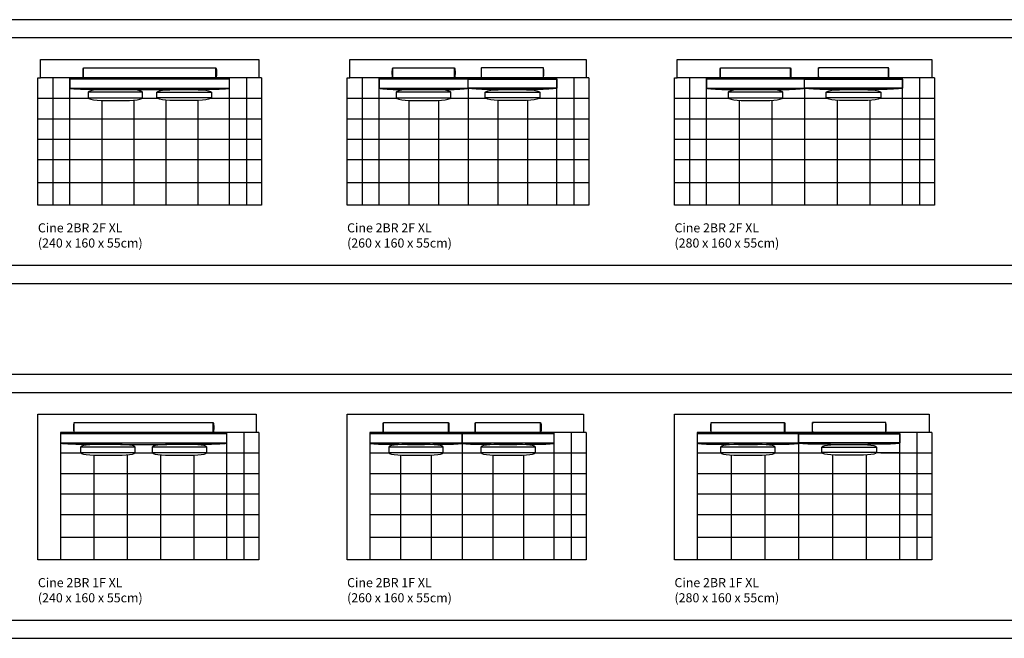
# Model space of a CAD drawing. Units: centimetres. Extents: x 0 to 4109, y 0 to 6100.
# Drawn here: x 920 to 2003, y 3740 to 4420 of the extents above; entities that cross this region are included whole.
import ezdxf

# ---------------------------------------------------------------- set-up
doc = ezdxf.new("R2010")
doc.units = ezdxf.units.CM
doc.header["$LTSCALE"] = 0.5
doc.layers.get('0').update_dxf_attribs({"true_color": 0x000000})
doc.layers.add('Default', color=7, linetype='Continuous', true_color=0x000000)
doc.styles.add('1_1', font='arial.ttf')

msp = doc.modelspace()

# ---------------------------------------------------------------- linework, layer by layer
for p, q in [((1055.2, 4340.2), (995.2, 4340.2)), ((995.2, 4334.2), (1055.2, 4334.2)), ((1070.8, 4340.2), (1130.8, 4340.2)), ((1130.8, 4334.2), (1070.8, 4334.2)), ((1393.9, 4340.2), (1333.9, 4340.2)), ((1333.9, 4334.2), (1393.9, 4334.2)), ((1431.8, 4340.2), (1491.8, 4340.2)), ((1491.8, 4334.2), (1431.8, 4334.2)), ((1696.2, 4333.7), (1699.4, 4333.7)), ((1759.1, 4340.2), (1699.1, 4340.2)), ((1699.1, 4334.2), (1759.1, 4334.2)), ((1711.1, 4331.5), (1711.1, 4331.3)), ((1806.9, 4340.2), (1866.9, 4340.2)), ((1866.9, 4334.2), (1806.9, 4334.2)), ((1854.9, 4331.5), (1854.9, 4331.3)), ((1866.6, 4333.7), (1869.8, 4333.7))]:
    msp.add_line(p, q)
for points in [[(1183, 4356.2), (943, 4356.2), (943, 4376.2), (1183, 4376.2)], [(1543, 4356.2), (1283, 4356.2), (1283, 4376.2), (1543, 4376.2)], [(1923, 4356.2), (1643, 4356.2), (1643, 4376.2), (1923, 4376.2)], [(1180, 3966.2), (965, 3966.2), (965, 3826.2), (940, 3826.2), (940, 3986.2), (1180, 3986.2)], [(1540, 3966.2), (1305, 3966.2), (1305, 3826.2), (1280, 3826.2), (1280, 3986.2), (1540, 3986.2)], [(1920, 3966.2), (1665, 3966.2), (1665, 3826.2), (1640, 3826.2), (1640, 3986.2), (1920, 3986.2)]]:
    msp.add_lwpolyline(points, close=True)
for points in [[(990.2, 4356.2), (990.2, 4367.2)], [(1135.8, 4356.2), (1135.8, 4367.2)], [(1330.2, 4356.2), (1330.2, 4367.2)], [(1398.2, 4356.2), (1398.2, 4367.2)], [(1427.8, 4356.2), (1427.8, 4367.2)], [(1495.8, 4356.2), (1495.8, 4367.2)], [(1690.7, 4356.2), (1690.7, 4367.2)], [(1767.5, 4356.2), (1767.5, 4367.2)], [(1798.5, 4356.2), (1798.5, 4367.2)], [(1875.3, 4356.2), (1875.3, 4367.2)], [(940, 4356.2), (943, 4356.2)], [(1186, 4356.2), (1186, 4216.2), (940, 4216.2), (940, 4356.2)], [(956.6, 4356.2), (956.6, 4216.2)], [(975.2, 4216.2), (975.2, 4356.2)], [(1150.8, 4354.7), (975.2, 4354.7)], [(1010.3, 4356.2), (1010.3, 4356.1)], [(1045.4, 4356.2), (1045.4, 4356.2)], [(1080.6, 4356.2), (1080.6, 4356.2)], [(1115.7, 4356.2), (1115.7, 4356.1)], [(1150.8, 4216.2), (1150.8, 4356.2)], [(1169.4, 4356.2), (1169.4, 4216.2)], [(1186, 4356.2), (1183, 4356.2)], [(1280, 4356.2), (1283, 4356.2)], [(1546, 4356.2), (1546, 4216.2), (1280, 4216.2), (1280, 4356.2)], [(1296.6, 4356.2), (1296.6, 4216.2)], [(1315.2, 4216.2), (1315.2, 4356.2)], [(1413, 4354.7), (1315.2, 4354.7)], [(1347.8, 4356.2), (1347.8, 4356.2)], [(1380.4, 4356.2), (1380.4, 4356.2)], [(1413, 4354.7), (1413, 4356.2)], [(1413, 4354.7), (1510.8, 4354.7)], [(1445.6, 4356.2), (1445.6, 4356.2)], [(1478.2, 4356.2), (1478.2, 4356.2)], [(1510.8, 4216.2), (1510.8, 4356.2)], [(1529.4, 4356.2), (1529.4, 4216.2)], [(1546, 4356.2), (1543, 4356.2)], [(1640, 4356.2), (1643, 4356.2)], [(1926, 4356.2), (1926, 4216.2), (1640, 4216.2), (1640, 4356.2)], [(1656.6, 4356.2), (1656.6, 4216.2)], [(1675.2, 4216.2), (1675.2, 4356.2)], [(1783, 4354.7), (1675.2, 4354.7)], [(1783, 4354.7), (1783, 4356.2)], [(1783, 4354.7), (1890.8, 4354.7)], [(1890.8, 4216.2), (1890.8, 4356.2)], [(1909.4, 4356.2), (1909.4, 4216.2)], [(1926, 4356.2), (1923, 4356.2)], [(975.2, 4344.7), (1150.8, 4344.7)], [(1010.3, 4343.3), (1010.3, 4343.1)], [(1045.4, 4343.2), (1045.4, 4342.8)], [(1080.6, 4343.2), (1080.6, 4342.8)], [(1115.7, 4343.3), (1115.7, 4343.1)], [(1315.2, 4344.7), (1413, 4344.7)], [(1347.8, 4343.2), (1347.8, 4343)], [(1380.4, 4343.2), (1380.4, 4343)], [(1413, 4344.7), (1413, 4216.2)], [(1510.8, 4344.7), (1413, 4344.7)], [(1445.6, 4343.2), (1445.6, 4343)], [(1478.2, 4343.2), (1478.2, 4343)], [(1675.2, 4344.7), (1783, 4344.7)], [(1783, 4344.7), (1783, 4216.2)], [(1890.8, 4344.7), (1783, 4344.7)], [(940, 4333.7), (995.6, 4333.7)], [(955.6, 4333.7), (957.6, 4333.7)], [(956.6, 4334.7), (956.6, 4332.7)], [(1010.3, 4331.4), (1010.3, 4216.2)], [(1045.4, 4331.6), (1045.4, 4216.2)], [(1054.9, 4333.7), (1071.1, 4333.7)], [(1080.6, 4331.6), (1080.6, 4216.2)], [(1115.7, 4331.4), (1115.7, 4216.2)], [(1130.5, 4333.7), (1186, 4333.7)], [(1168.4, 4333.7), (1170.4, 4333.7)], [(1169.4, 4334.7), (1169.4, 4332.7)], [(1280, 4333.7), (1334.3, 4333.7)], [(1295.6, 4333.7), (1297.6, 4333.7)], [(1296.6, 4334.7), (1296.6, 4332.7)], [(1347.8, 4331.4), (1347.8, 4216.2)], [(1380.4, 4331.4), (1380.4, 4216.2)], [(1393.6, 4333.7), (1432.1, 4333.7)], [(1412, 4333.7), (1414, 4333.7)], [(1413, 4334.7), (1413, 4332.7)], [(1445.6, 4331.4), (1445.6, 4216.2)], [(1478.2, 4331.4), (1478.2, 4216.2)], [(1491.5, 4333.7), (1546, 4333.7)], [(1528.4, 4333.7), (1530.4, 4333.7)], [(1529.4, 4334.7), (1529.4, 4332.7)], [(1640, 4333.7), (1696.2, 4333.7)], [(1655.6, 4333.7), (1657.6, 4333.7)], [(1656.6, 4334.7), (1656.6, 4332.7)], [(1711.1, 4331.3), (1711.1, 4216.2)], [(1747.1, 4331.5), (1747.1, 4216.2)], [(1758.8, 4333.7), (1807.2, 4333.7)], [(1782, 4333.7), (1784, 4333.7)], [(1783, 4334.7), (1783, 4332.7)], [(1819, 4331.5), (1819, 4216.2)], [(1854.9, 4331.3), (1854.9, 4216.2)], [(1869.8, 4333.7), (1926, 4333.7)], [(1908.4, 4333.7), (1910.4, 4333.7)], [(1909.4, 4334.7), (1909.4, 4332.7)], [(940, 4311.2), (1186, 4311.2)], [(955.6, 4311.2), (957.6, 4311.2)], [(956.6, 4312.2), (956.6, 4310.2)], [(1009.3, 4311.2), (1011.3, 4311.2)], [(1010.3, 4312.2), (1010.3, 4310.2)], [(1044.4, 4311.2), (1046.4, 4311.2)], [(1045.4, 4312.2), (1045.4, 4310.2)], [(1079.6, 4311.2), (1081.6, 4311.2)], [(1080.6, 4312.2), (1080.6, 4310.2)], [(1114.7, 4311.2), (1116.7, 4311.2)], [(1115.7, 4312.2), (1115.7, 4310.2)], [(1168.4, 4311.2), (1170.4, 4311.2)], [(1169.4, 4312.2), (1169.4, 4310.2)], [(1280, 4311.2), (1546, 4311.2)], [(1295.6, 4311.2), (1297.6, 4311.2)], [(1296.6, 4312.2), (1296.6, 4310.2)], [(1346.8, 4311.2), (1348.8, 4311.2)], [(1347.8, 4312.2), (1347.8, 4310.2)], [(1379.4, 4311.2), (1381.4, 4311.2)], [(1380.4, 4312.2), (1380.4, 4310.2)], [(1412, 4311.2), (1414, 4311.2)], [(1413, 4312.2), (1413, 4310.2)], [(1444.6, 4311.2), (1446.6, 4311.2)], [(1445.6, 4312.2), (1445.6, 4310.2)], [(1477.2, 4311.2), (1479.2, 4311.2)], [(1478.2, 4312.2), (1478.2, 4310.2)], [(1528.4, 4311.2), (1530.4, 4311.2)], [(1529.4, 4312.2), (1529.4, 4310.2)], [(1640, 4311.2), (1926, 4311.2)], [(1655.6, 4311.2), (1657.6, 4311.2)], [(1656.6, 4312.2), (1656.6, 4310.2)], [(1710.1, 4311.2), (1712.1, 4311.2)], [(1711.1, 4312.2), (1711.1, 4310.2)], [(1746.1, 4311.2), (1748.1, 4311.2)], [(1747.1, 4312.2), (1747.1, 4310.2)], [(1782, 4311.2), (1784, 4311.2)], [(1783, 4312.2), (1783, 4310.2)], [(1818, 4311.2), (1820, 4311.2)], [(1819, 4312.2), (1819, 4310.2)], [(1853.9, 4311.2), (1855.9, 4311.2)], [(1854.9, 4312.2), (1854.9, 4310.2)], [(1908.4, 4311.2), (1910.4, 4311.2)], [(1909.4, 4312.2), (1909.4, 4310.2)], [(940, 4288.7), (1186, 4288.7)], [(955.6, 4288.7), (957.6, 4288.7)], [(956.6, 4289.7), (956.6, 4287.7)], [(1009.3, 4288.7), (1011.3, 4288.7)], [(1010.3, 4289.7), (1010.3, 4287.7)], [(1044.4, 4288.7), (1046.4, 4288.7)], [(1045.4, 4289.7), (1045.4, 4287.7)], [(1079.6, 4288.7), (1081.6, 4288.7)], [(1080.6, 4289.7), (1080.6, 4287.7)], [(1114.7, 4288.7), (1116.7, 4288.7)], [(1115.7, 4289.7), (1115.7, 4287.7)], [(1168.4, 4288.7), (1170.4, 4288.7)], [(1169.4, 4289.7), (1169.4, 4287.7)], [(1280, 4288.7), (1546, 4288.7)], [(1295.6, 4288.7), (1297.6, 4288.7)], [(1296.6, 4289.7), (1296.6, 4287.7)], [(1346.8, 4288.7), (1348.8, 4288.7)], [(1347.8, 4289.7), (1347.8, 4287.7)], [(1379.4, 4288.7), (1381.4, 4288.7)], [(1380.4, 4289.7), (1380.4, 4287.7)], [(1412, 4288.7), (1414, 4288.7)], [(1413, 4289.7), (1413, 4287.7)], [(1444.6, 4288.7), (1446.6, 4288.7)], [(1445.6, 4289.7), (1445.6, 4287.7)], [(1477.2, 4288.7), (1479.2, 4288.7)], [(1478.2, 4289.7), (1478.2, 4287.7)], [(1528.4, 4288.7), (1530.4, 4288.7)], [(1529.4, 4289.7), (1529.4, 4287.7)], [(1640, 4288.7), (1926, 4288.7)], [(1655.6, 4288.7), (1657.6, 4288.7)], [(1656.6, 4289.7), (1656.6, 4287.7)], [(1710.1, 4288.7), (1712.1, 4288.7)], [(1711.1, 4289.7), (1711.1, 4287.7)], [(1746.1, 4288.7), (1748.1, 4288.7)], [(1747.1, 4289.7), (1747.1, 4287.7)], [(1782, 4288.7), (1784, 4288.7)], [(1783, 4289.7), (1783, 4287.7)], [(1818, 4288.7), (1820, 4288.7)], [(1819, 4289.7), (1819, 4287.7)], [(1853.9, 4288.7), (1855.9, 4288.7)], [(1854.9, 4289.7), (1854.9, 4287.7)], [(1908.4, 4288.7), (1910.4, 4288.7)], [(1909.4, 4289.7), (1909.4, 4287.7)], [(940, 4266.2), (1186, 4266.2)], [(955.6, 4266.2), (957.6, 4266.2)], [(956.6, 4267.2), (956.6, 4265.2)], [(1009.3, 4266.2), (1011.3, 4266.2)], [(1010.3, 4267.2), (1010.3, 4265.2)], [(1044.4, 4266.2), (1046.4, 4266.2)], [(1045.4, 4267.2), (1045.4, 4265.2)], [(1079.6, 4266.2), (1081.6, 4266.2)], [(1080.6, 4267.2), (1080.6, 4265.2)], [(1114.7, 4266.2), (1116.7, 4266.2)], [(1115.7, 4267.2), (1115.7, 4265.2)], [(1168.4, 4266.2), (1170.4, 4266.2)], [(1169.4, 4267.2), (1169.4, 4265.2)], [(1280, 4266.2), (1546, 4266.2)], [(1295.6, 4266.2), (1297.6, 4266.2)], [(1296.6, 4267.2), (1296.6, 4265.2)], [(1346.8, 4266.2), (1348.8, 4266.2)], [(1347.8, 4267.2), (1347.8, 4265.2)], [(1379.4, 4266.2), (1381.4, 4266.2)], [(1380.4, 4267.2), (1380.4, 4265.2)], [(1412, 4266.2), (1414, 4266.2)], [(1413, 4267.2), (1413, 4265.2)], [(1444.6, 4266.2), (1446.6, 4266.2)], [(1445.6, 4267.2), (1445.6, 4265.2)], [(1477.2, 4266.2), (1479.2, 4266.2)], [(1478.2, 4267.2), (1478.2, 4265.2)], [(1528.4, 4266.2), (1530.4, 4266.2)], [(1529.4, 4267.2), (1529.4, 4265.2)], [(1640, 4266.2), (1926, 4266.2)], [(1655.6, 4266.2), (1657.6, 4266.2)], [(1656.6, 4267.2), (1656.6, 4265.2)], [(1710.1, 4266.2), (1712.1, 4266.2)], [(1711.1, 4267.2), (1711.1, 4265.2)], [(1746.1, 4266.2), (1748.1, 4266.2)], [(1747.1, 4267.2), (1747.1, 4265.2)], [(1782, 4266.2), (1784, 4266.2)], [(1783, 4267.2), (1783, 4265.2)], [(1818, 4266.2), (1820, 4266.2)], [(1819, 4267.2), (1819, 4265.2)], [(1853.9, 4266.2), (1855.9, 4266.2)], [(1854.9, 4267.2), (1854.9, 4265.2)], [(1908.4, 4266.2), (1910.4, 4266.2)], [(1909.4, 4267.2), (1909.4, 4265.2)], [(940, 4241.2), (1186, 4241.2)], [(955.6, 4241.2), (957.6, 4241.2)], [(956.6, 4242.2), (956.6, 4240.2)], [(1009.3, 4241.2), (1011.3, 4241.2)], [(1010.3, 4242.2), (1010.3, 4240.2)], [(1044.4, 4241.2), (1046.4, 4241.2)], [(1045.4, 4242.2), (1045.4, 4240.2)], [(1079.6, 4241.2), (1081.6, 4241.2)], [(1080.6, 4242.2), (1080.6, 4240.2)], [(1114.7, 4241.2), (1116.7, 4241.2)], [(1115.7, 4242.2), (1115.7, 4240.2)], [(1168.4, 4241.2), (1170.4, 4241.2)], [(1169.4, 4242.2), (1169.4, 4240.2)], [(1280, 4241.2), (1546, 4241.2)], [(1295.6, 4241.2), (1297.6, 4241.2)], [(1296.6, 4242.2), (1296.6, 4240.2)], [(1346.8, 4241.2), (1348.8, 4241.2)], [(1347.8, 4242.2), (1347.8, 4240.2)], [(1379.4, 4241.2), (1381.4, 4241.2)], [(1380.4, 4242.2), (1380.4, 4240.2)], [(1412, 4241.2), (1414, 4241.2)], [(1413, 4242.2), (1413, 4240.2)], [(1444.6, 4241.2), (1446.6, 4241.2)], [(1445.6, 4242.2), (1445.6, 4240.2)], [(1477.2, 4241.2), (1479.2, 4241.2)], [(1478.2, 4242.2), (1478.2, 4240.2)], [(1528.4, 4241.2), (1530.4, 4241.2)], [(1529.4, 4242.2), (1529.4, 4240.2)], [(1640, 4241.2), (1926, 4241.2)], [(1655.6, 4241.2), (1657.6, 4241.2)], [(1656.6, 4242.2), (1656.6, 4240.2)], [(1710.1, 4241.2), (1712.1, 4241.2)], [(1711.1, 4242.2), (1711.1, 4240.2)], [(1746.1, 4241.2), (1748.1, 4241.2)], [(1747.1, 4242.2), (1747.1, 4240.2)], [(1782, 4241.2), (1784, 4241.2)], [(1783, 4242.2), (1783, 4240.2)], [(1818, 4241.2), (1820, 4241.2)], [(1819, 4242.2), (1819, 4240.2)], [(1853.9, 4241.2), (1855.9, 4241.2)], [(1854.9, 4242.2), (1854.9, 4240.2)], [(1908.4, 4241.2), (1910.4, 4241.2)], [(1909.4, 4242.2), (1909.4, 4240.2)], [(980, 3966.2), (980, 3977.2)], [(1132.8, 3966.2), (1132.8, 3977.2)], [(1320, 3966.2), (1320, 3977.2)], [(1391.5, 3966.2), (1391.5, 3977.2)], [(1421.3, 3966.2), (1421.3, 3977.2)], [(1492.8, 3966.2), (1492.8, 3977.2)], [(1680.5, 3966.2), (1680.5, 3977.2)], [(1760.9, 3966.2), (1760.9, 3977.2)], [(1791.9, 3966.2), (1791.9, 3977.2)], [(1872.3, 3966.2), (1872.3, 3977.2)], [(1183, 3966.2), (1183, 3826.2), (965, 3826.2)], [(1147.8, 3964.7), (965, 3964.7)], [(1001.6, 3966.2), (1001.6, 3966.1)], [(1038.1, 3966.2), (1038.1, 3966.2)], [(1074.7, 3966.2), (1074.7, 3966.2)], [(1111.3, 3966.2), (1111.3, 3966.1)], [(1147.8, 3826.2), (1147.8, 3966.2)], [(1166.4, 3966.2), (1166.4, 3826.2)], [(1183, 3966.2), (1180, 3966.2)], [(1543, 3966.2), (1543, 3826.2), (1305, 3826.2)], [(1406.4, 3964.7), (1305, 3964.7)], [(1338.8, 3966.2), (1338.8, 3966.2)], [(1372.6, 3966.2), (1372.6, 3966.2)], [(1406.4, 3964.7), (1406.4, 3966.2)], [(1507.8, 3964.7), (1406.4, 3964.7)], [(1440.2, 3966.2), (1440.2, 3966.2)], [(1474, 3966.2), (1474, 3966.2)], [(1507.8, 3826.2), (1507.8, 3966.2)], [(1526.4, 3966.2), (1526.4, 3826.2)], [(1543, 3966.2), (1540, 3966.2)], [(1923, 3966.2), (1923, 3826.2), (1665, 3826.2)], [(1776.4, 3964.7), (1665, 3964.7)], [(1776.4, 3966.2), (1776.4, 3826.2)], [(1776.4, 3964.7), (1887.8, 3964.7)], [(1887.8, 3826.2), (1887.8, 3966.2)], [(1906.4, 3966.2), (1906.4, 3826.2)], [(1923, 3966.2), (1920, 3966.2)], [(965, 3954.7), (1147.8, 3954.7)], [(1001.6, 3953.3), (1001.6, 3953.1)], [(1038.1, 3953.2), (1038.1, 3952.8)], [(1074.7, 3953.2), (1074.7, 3952.8)], [(1111.3, 3953.3), (1111.3, 3953.1)], [(1305, 3954.7), (1406.4, 3954.7)], [(1338.8, 3953.2), (1338.8, 3953)], [(1372.6, 3953.2), (1372.6, 3953)], [(1406.4, 3954.7), (1507.8, 3954.7)], [(1406.4, 3954.7), (1406.4, 3826.2)], [(1440.2, 3953.2), (1440.2, 3953)], [(1474, 3953.2), (1474, 3953)], [(1665, 3954.7), (1776.4, 3954.7)], [(1887.8, 3954.7), (1776.4, 3954.7)], [(965, 3943.7), (987.3, 3943.7)], [(1047, 3950.2), (987, 3950.2)], [(987, 3944.2), (1047, 3944.2)], [(1001.6, 3941.4), (1001.6, 3826.2)], [(1038.1, 3941.7), (1038.1, 3826.2)], [(1046.7, 3943.7), (1066.1, 3943.7)], [(1125.8, 3950.2), (1065.8, 3950.2)], [(1065.8, 3944.2), (1125.8, 3944.2)], [(1074.7, 3941.7), (1074.7, 3826.2)], [(1111.3, 3941.4), (1111.3, 3826.2)], [(1125.5, 3943.7), (1183, 3943.7)], [(1165.4, 3943.7), (1167.4, 3943.7)], [(1166.4, 3944.7), (1166.4, 3942.7)], [(1305, 3943.7), (1326.1, 3943.7)], [(1385.8, 3950.2), (1325.8, 3950.2)], [(1325.8, 3944.2), (1385.8, 3944.2)], [(1338.8, 3941.4), (1338.8, 3826.2)], [(1372.6, 3941.4), (1372.6, 3826.2)], [(1385.5, 3943.7), (1427.4, 3943.7)], [(1405.4, 3943.7), (1407.4, 3943.7)], [(1406.4, 3944.7), (1406.4, 3942.7)], [(1487.1, 3950.2), (1427.1, 3950.2)], [(1427.1, 3944.2), (1487.1, 3944.2)], [(1440.2, 3941.4), (1440.2, 3826.2)], [(1474, 3941.4), (1474, 3826.2)], [(1486.8, 3943.7), (1543, 3943.7)], [(1525.4, 3943.7), (1527.4, 3943.7)], [(1526.4, 3944.7), (1526.4, 3942.7)], [(1750.7, 3950.2), (1690.7, 3950.2)], [(1690.7, 3944.2), (1750.7, 3944.2)], [(1702.2, 3941.5), (1702.2, 3826.2)], [(1739.3, 3941.5), (1739.3, 3826.2)], [(1750.4, 3943.7), (1802.4, 3943.7)], [(1775.4, 3943.7), (1777.4, 3943.7)], [(1776.4, 3944.7), (1776.4, 3942.7)], [(1802.1, 3950.2), (1862.1, 3950.2)], [(1862.1, 3944.2), (1802.1, 3944.2)], [(1813.6, 3941.5), (1813.6, 3826.2)], [(1850.7, 3941.5), (1850.7, 3826.2)], [(1866.8, 3943.7), (1923, 3943.7)], [(1905.4, 3943.7), (1907.4, 3943.7)], [(1906.4, 3944.7), (1906.4, 3942.7)], [(965, 3921.2), (1183, 3921.2)], [(1000.6, 3921.2), (1002.6, 3921.2)], [(1001.6, 3922.2), (1001.6, 3920.2)], [(1037.1, 3921.2), (1039.1, 3921.2)], [(1038.1, 3922.2), (1038.1, 3920.2)], [(1073.7, 3921.2), (1075.7, 3921.2)], [(1074.7, 3922.2), (1074.7, 3920.2)], [(1110.3, 3921.2), (1112.3, 3921.2)], [(1111.3, 3922.2), (1111.3, 3920.2)], [(1165.4, 3921.2), (1167.4, 3921.2)], [(1166.4, 3922.2), (1166.4, 3920.2)], [(1305, 3921.2), (1543, 3921.2)], [(1337.8, 3921.2), (1339.8, 3921.2)], [(1338.8, 3922.2), (1338.8, 3920.2)], [(1371.6, 3921.2), (1373.6, 3921.2)], [(1372.6, 3922.2), (1372.6, 3920.2)], [(1405.4, 3921.2), (1407.4, 3921.2)], [(1406.4, 3922.2), (1406.4, 3920.2)], [(1439.2, 3921.2), (1441.2, 3921.2)], [(1440.2, 3922.2), (1440.2, 3920.2)], [(1473, 3921.2), (1475, 3921.2)], [(1474, 3922.2), (1474, 3920.2)], [(1525.4, 3921.2), (1527.4, 3921.2)], [(1526.4, 3922.2), (1526.4, 3920.2)], [(1665, 3921.2), (1923, 3921.2)], [(1701.2, 3921.2), (1703.2, 3921.2)], [(1702.2, 3922.2), (1702.2, 3920.2)], [(1738.3, 3921.2), (1740.3, 3921.2)], [(1739.3, 3922.2), (1739.3, 3920.2)], [(1775.4, 3921.2), (1777.4, 3921.2)], [(1776.4, 3922.2), (1776.4, 3920.2)], [(1812.6, 3921.2), (1814.6, 3921.2)], [(1813.6, 3922.2), (1813.6, 3920.2)], [(1849.7, 3921.2), (1851.7, 3921.2)], [(1850.7, 3922.2), (1850.7, 3920.2)], [(1905.4, 3921.2), (1907.4, 3921.2)], [(1906.4, 3922.2), (1906.4, 3920.2)], [(965, 3898.7), (1183, 3898.7)], [(1000.6, 3898.7), (1002.6, 3898.7)], [(1001.6, 3899.7), (1001.6, 3897.7)], [(1037.1, 3898.7), (1039.1, 3898.7)], [(1038.1, 3899.7), (1038.1, 3897.7)], [(1073.7, 3898.7), (1075.7, 3898.7)], [(1074.7, 3899.7), (1074.7, 3897.7)], [(1110.3, 3898.7), (1112.3, 3898.7)], [(1111.3, 3899.7), (1111.3, 3897.7)], [(1165.4, 3898.7), (1167.4, 3898.7)], [(1166.4, 3899.7), (1166.4, 3897.7)], [(1305, 3898.7), (1543, 3898.7)], [(1337.8, 3898.7), (1339.8, 3898.7)], [(1338.8, 3899.7), (1338.8, 3897.7)], [(1371.6, 3898.7), (1373.6, 3898.7)], [(1372.6, 3899.7), (1372.6, 3897.7)], [(1405.4, 3898.7), (1407.4, 3898.7)], [(1406.4, 3899.7), (1406.4, 3897.7)], [(1439.2, 3898.7), (1441.2, 3898.7)], [(1440.2, 3899.7), (1440.2, 3897.7)], [(1473, 3898.7), (1475, 3898.7)], [(1474, 3899.7), (1474, 3897.7)], [(1525.4, 3898.7), (1527.4, 3898.7)], [(1526.4, 3899.7), (1526.4, 3897.7)], [(1665, 3898.7), (1923, 3898.7)], [(1701.2, 3898.7), (1703.2, 3898.7)], [(1702.2, 3899.7), (1702.2, 3897.7)], [(1738.3, 3898.7), (1740.3, 3898.7)], [(1739.3, 3899.7), (1739.3, 3897.7)], [(1775.4, 3898.7), (1777.4, 3898.7)], [(1776.4, 3899.7), (1776.4, 3897.7)], [(1812.6, 3898.7), (1814.6, 3898.7)], [(1813.6, 3899.7), (1813.6, 3897.7)], [(1849.7, 3898.7), (1851.7, 3898.7)], [(1850.7, 3899.7), (1850.7, 3897.7)], [(1905.4, 3898.7), (1907.4, 3898.7)], [(1906.4, 3899.7), (1906.4, 3897.7)], [(965, 3876.2), (1183, 3876.2)], [(1000.6, 3876.2), (1002.6, 3876.2)], [(1001.6, 3877.2), (1001.6, 3875.2)], [(1037.1, 3876.2), (1039.1, 3876.2)], [(1038.1, 3877.2), (1038.1, 3875.2)], [(1073.7, 3876.2), (1075.7, 3876.2)], [(1074.7, 3877.2), (1074.7, 3875.2)], [(1110.3, 3876.2), (1112.3, 3876.2)], [(1111.3, 3877.2), (1111.3, 3875.2)], [(1165.4, 3876.2), (1167.4, 3876.2)], [(1166.4, 3877.2), (1166.4, 3875.2)], [(1305, 3876.2), (1543, 3876.2)], [(1337.8, 3876.2), (1339.8, 3876.2)], [(1338.8, 3877.2), (1338.8, 3875.2)], [(1371.6, 3876.2), (1373.6, 3876.2)], [(1372.6, 3877.2), (1372.6, 3875.2)], [(1405.4, 3876.2), (1407.4, 3876.2)], [(1406.4, 3877.2), (1406.4, 3875.2)], [(1439.2, 3876.2), (1441.2, 3876.2)], [(1440.2, 3877.2), (1440.2, 3875.2)], [(1473, 3876.2), (1475, 3876.2)], [(1474, 3877.2), (1474, 3875.2)], [(1525.4, 3876.2), (1527.4, 3876.2)], [(1526.4, 3877.2), (1526.4, 3875.2)], [(1665, 3876.2), (1923, 3876.2)], [(1701.2, 3876.2), (1703.2, 3876.2)], [(1702.2, 3877.2), (1702.2, 3875.2)], [(1738.3, 3876.2), (1740.3, 3876.2)], [(1739.3, 3877.2), (1739.3, 3875.2)], [(1775.4, 3876.2), (1777.4, 3876.2)], [(1776.4, 3877.2), (1776.4, 3875.2)], [(1812.6, 3876.2), (1814.6, 3876.2)], [(1813.6, 3877.2), (1813.6, 3875.2)], [(1849.7, 3876.2), (1851.7, 3876.2)], [(1850.7, 3877.2), (1850.7, 3875.2)], [(1905.4, 3876.2), (1907.4, 3876.2)], [(1906.4, 3877.2), (1906.4, 3875.2)], [(965, 3851.2), (1183, 3851.2)], [(1000.6, 3851.2), (1002.6, 3851.2)], [(1001.6, 3852.2), (1001.6, 3850.2)], [(1037.1, 3851.2), (1039.1, 3851.2)], [(1038.1, 3852.2), (1038.1, 3850.2)], [(1073.7, 3851.2), (1075.7, 3851.2)], [(1074.7, 3852.2), (1074.7, 3850.2)], [(1110.3, 3851.2), (1112.3, 3851.2)], [(1111.3, 3852.2), (1111.3, 3850.2)], [(1165.4, 3851.2), (1167.4, 3851.2)], [(1166.4, 3852.2), (1166.4, 3850.2)], [(1305, 3851.2), (1543, 3851.2)], [(1337.8, 3851.2), (1339.8, 3851.2)], [(1338.8, 3852.2), (1338.8, 3850.2)], [(1371.6, 3851.2), (1373.6, 3851.2)], [(1372.6, 3852.2), (1372.6, 3850.2)], [(1405.4, 3851.2), (1407.4, 3851.2)], [(1406.4, 3852.2), (1406.4, 3850.2)], [(1439.2, 3851.2), (1441.2, 3851.2)], [(1440.2, 3852.2), (1440.2, 3850.2)], [(1473, 3851.2), (1475, 3851.2)], [(1474, 3852.2), (1474, 3850.2)], [(1525.4, 3851.2), (1527.4, 3851.2)], [(1526.4, 3852.2), (1526.4, 3850.2)], [(1665, 3851.2), (1923, 3851.2)], [(1701.2, 3851.2), (1703.2, 3851.2)], [(1702.2, 3852.2), (1702.2, 3850.2)], [(1738.3, 3851.2), (1740.3, 3851.2)], [(1739.3, 3852.2), (1739.3, 3850.2)], [(1775.4, 3851.2), (1777.4, 3851.2)], [(1776.4, 3852.2), (1776.4, 3850.2)], [(1812.6, 3851.2), (1814.6, 3851.2)], [(1813.6, 3852.2), (1813.6, 3850.2)], [(1849.7, 3851.2), (1851.7, 3851.2)], [(1850.7, 3852.2), (1850.7, 3850.2)], [(1905.4, 3851.2), (1907.4, 3851.2)], [(1906.4, 3852.2), (1906.4, 3850.2)]]:
    msp.add_lwpolyline(points)
for points, degree in [([(990.2, 4356.2), (989.7, 4357.2), (989.7, 4361.7), (989.7, 4366.2), (990.2, 4367.2)], 3), ([(990.2, 4367.2), (1135.8, 4367.2)], 1), ([(1135.8, 4367.2), (1136.3, 4366.2), (1136.3, 4361.7), (1136.3, 4357.2), (1135.8, 4356.2)], 3), ([(1330.2, 4356.2), (1329.7, 4357.2), (1329.7, 4361.7), (1329.7, 4366.2), (1330.2, 4367.2)], 3), ([(1330.2, 4367.2), (1398.2, 4367.2)], 1), ([(1398.2, 4367.2), (1398.7, 4366.2), (1398.7, 4361.7), (1398.7, 4357.2), (1398.2, 4356.2)], 3), ([(1427.8, 4367.2), (1427.3, 4366.2), (1427.3, 4361.7), (1427.3, 4357.2), (1427.8, 4356.2)], 3), ([(1495.8, 4367.2), (1427.8, 4367.2)], 1), ([(1495.8, 4356.2), (1496.3, 4357.2), (1496.3, 4361.7), (1496.3, 4366.2), (1495.8, 4367.2)], 3), ([(1690.7, 4356.2), (1690.2, 4357.2), (1690.2, 4361.7), (1690.2, 4366.2), (1690.7, 4367.2)], 3), ([(1690.7, 4367.2), (1767.5, 4367.2)], 1), ([(1767.5, 4367.2), (1768, 4366.2), (1768, 4361.7), (1768, 4357.2), (1767.5, 4356.2)], 3), ([(1798.5, 4367.2), (1798, 4366.2), (1798, 4361.7), (1798, 4357.2), (1798.5, 4356.2)], 3), ([(1875.3, 4367.2), (1798.5, 4367.2)], 1), ([(1875.3, 4356.2), (1875.8, 4357.2), (1875.8, 4361.7), (1875.8, 4366.2), (1875.3, 4367.2)], 3), ([(1150.8, 4354.7), (1150.8, 4356.2), (1063.2, 4356.2), (975.2, 4356.2), (975.2, 4354.7)], 3), ([(975.2, 4354.7), (975.2, 4344.7)], 1), ([(1135.8, 4356.2), (990.2, 4356.2)], 1), ([(1150.8, 4344.7), (1150.8, 4354.7)], 1), ([(1413, 4354.7), (1413, 4356.2), (1364.2, 4356.2), (1315.2, 4356.2), (1315.2, 4354.7)], 3), ([(1315.2, 4354.7), (1315.2, 4344.7)], 1), ([(1398.2, 4356.2), (1330.2, 4356.2)], 1), ([(1413, 4354.7), (1413, 4356.2), (1461.8, 4356.2), (1510.8, 4356.2), (1510.8, 4354.7)], 3), ([(1413, 4344.7), (1413, 4354.7)], 1), ([(1413, 4344.7), (1413, 4354.7)], 1), ([(1427.8, 4356.2), (1495.8, 4356.2)], 1), ([(1510.8, 4354.7), (1510.8, 4344.7)], 1), ([(1783, 4354.7), (1783, 4356.2), (1729.2, 4356.2), (1675.2, 4356.2), (1675.2, 4354.7)], 3), ([(1675.2, 4354.7), (1675.2, 4344.7)], 1), ([(1767.5, 4356.2), (1690.7, 4356.2)], 1), ([(1783, 4354.7), (1783, 4356.2), (1836.8, 4356.2), (1890.8, 4356.2), (1890.8, 4354.7)], 3), ([(1783, 4344.7), (1783, 4354.7)], 1), ([(1783, 4344.7), (1783, 4354.7)], 1), ([(1798.5, 4356.2), (1875.3, 4356.2)], 1), ([(1890.8, 4354.7), (1890.8, 4344.7)], 1), ([(975.2, 4344.7), (975.2, 4343.2), (1063.2, 4343.2), (1150.8, 4343.2), (1150.8, 4344.7)], 3), ([(1055.2, 4340.2), (1054.2, 4343.2), (1025.2, 4343.2), (996.2, 4343.2), (995.2, 4340.2)], 3), ([(1070.8, 4340.2), (1071.8, 4343.2), (1100.8, 4343.2), (1129.8, 4343.2), (1130.8, 4340.2)], 3), ([(1315.2, 4344.7), (1315.2, 4343.2), (1364.2, 4343.2), (1413, 4343.2), (1413, 4344.7)], 3), ([(1393.9, 4340.2), (1392.9, 4343.2), (1363.9, 4343.2), (1334.9, 4343.2), (1333.9, 4340.2)], 3), ([(1510.8, 4344.7), (1510.8, 4343.2), (1461.8, 4343.2), (1413, 4343.2), (1413, 4344.7)], 3), ([(1431.8, 4340.2), (1432.8, 4343.2), (1461.8, 4343.2), (1490.8, 4343.2), (1491.8, 4340.2)], 3), ([(1675.2, 4344.7), (1675.2, 4343.2), (1729.2, 4343.2), (1783, 4343.2), (1783, 4344.7)], 3), ([(1759.1, 4340.2), (1758.1, 4343.2), (1729.1, 4343.2), (1700.1, 4343.2), (1699.1, 4340.2)], 3), ([(1890.8, 4344.7), (1890.8, 4343.2), (1836.8, 4343.2), (1783, 4343.2), (1783, 4344.7)], 3), ([(1806.9, 4340.2), (1807.9, 4343.2), (1836.9, 4343.2), (1865.9, 4343.2), (1866.9, 4340.2)], 3), ([(995.2, 4340.2), (995.2, 4334.2)], 1), ([(995.2, 4334.2), (996.2, 4331.2), (1025.2, 4331.2), (1054.2, 4331.2), (1055.2, 4334.2)], 3), ([(1055.2, 4334.2), (1055.2, 4340.2)], 1), ([(1070.8, 4334.2), (1070.8, 4340.2)], 1), ([(1130.8, 4334.2), (1129.8, 4331.2), (1100.8, 4331.2), (1071.8, 4331.2), (1070.8, 4334.2)], 3), ([(1130.8, 4340.2), (1130.8, 4334.2)], 1), ([(1333.9, 4340.2), (1333.9, 4334.2)], 1), ([(1333.9, 4334.2), (1334.9, 4331.2), (1363.9, 4331.2), (1392.9, 4331.2), (1393.9, 4334.2)], 3), ([(1393.9, 4334.2), (1393.9, 4340.2)], 1), ([(1431.8, 4334.2), (1431.8, 4340.2)], 1), ([(1491.8, 4334.2), (1490.8, 4331.2), (1461.8, 4331.2), (1432.8, 4331.2), (1431.8, 4334.2)], 3), ([(1491.8, 4340.2), (1491.8, 4334.2)], 1), ([(1699.1, 4340.2), (1699.1, 4334.2)], 1), ([(1699.1, 4334.2), (1700.1, 4331.2), (1729.1, 4331.2), (1758.1, 4331.2), (1759.1, 4334.2)], 3), ([(1759.1, 4334.2), (1759.1, 4340.2)], 1), ([(1806.9, 4334.2), (1806.9, 4340.2)], 1), ([(1866.9, 4334.2), (1865.9, 4331.2), (1836.9, 4331.2), (1807.9, 4331.2), (1806.9, 4334.2)], 3), ([(1866.9, 4340.2), (1866.9, 4334.2)], 1), ([(980, 3966.2), (979.5, 3967.2), (979.5, 3971.7), (979.5, 3976.2), (980, 3977.2)], 3), ([(980, 3977.2), (1132.8, 3977.2)], 1), ([(1132.8, 3977.2), (1133.3, 3976.2), (1133.3, 3971.7), (1133.3, 3967.2), (1132.8, 3966.2)], 3), ([(1320, 3966.2), (1319.5, 3967.2), (1319.5, 3971.7), (1319.5, 3976.2), (1320, 3977.2)], 3), ([(1320, 3977.2), (1391.5, 3977.2)], 1), ([(1391.5, 3977.2), (1392, 3976.2), (1392, 3971.7), (1392, 3967.2), (1391.5, 3966.2)], 3), ([(1421.3, 3966.2), (1420.8, 3967.2), (1420.8, 3971.7), (1420.8, 3976.2), (1421.3, 3977.2)], 3), ([(1421.3, 3977.2), (1492.8, 3977.2)], 1), ([(1492.8, 3977.2), (1493.3, 3976.2), (1493.3, 3971.7), (1493.3, 3967.2), (1492.8, 3966.2)], 3), ([(1680.5, 3966.2), (1680, 3967.2), (1680, 3971.7), (1680, 3976.2), (1680.5, 3977.2)], 3), ([(1680.5, 3977.2), (1760.9, 3977.2)], 1), ([(1760.9, 3977.2), (1761.4, 3976.2), (1761.4, 3971.7), (1761.4, 3967.2), (1760.9, 3966.2)], 3), ([(1791.9, 3977.2), (1791.4, 3976.2), (1791.4, 3971.7), (1791.4, 3967.2), (1791.9, 3966.2)], 3), ([(1872.3, 3977.2), (1791.9, 3977.2)], 1), ([(1872.3, 3966.2), (1872.8, 3967.2), (1872.8, 3971.7), (1872.8, 3976.2), (1872.3, 3977.2)], 3), ([(1147.8, 3964.7), (1147.8, 3966.2), (1056.4, 3966.2), (965, 3966.2), (965, 3964.7)], 3), ([(965, 3964.7), (965, 3954.7)], 1), ([(1132.8, 3966.2), (980, 3966.2)], 1), ([(1147.8, 3954.7), (1147.8, 3964.7)], 1), ([(1406.4, 3964.7), (1406.4, 3966.2), (1355.8, 3966.2), (1305, 3966.2), (1305, 3964.7)], 3), ([(1305, 3964.7), (1305, 3954.7)], 1), ([(1391.5, 3966.2), (1320, 3966.2)], 1), ([(1507.8, 3964.7), (1507.8, 3966.2), (1457, 3966.2), (1406.4, 3966.2), (1406.4, 3964.7)], 3), ([(1406.4, 3954.7), (1406.4, 3964.7)], 1), ([(1406.4, 3964.7), (1406.4, 3954.7)], 1), ([(1492.8, 3966.2), (1421.3, 3966.2)], 1), ([(1507.8, 3954.7), (1507.8, 3964.7)], 1), ([(1776.4, 3964.7), (1776.4, 3966.2), (1720.8, 3966.2), (1665, 3966.2), (1665, 3964.7)], 3), ([(1665, 3964.7), (1665, 3954.7)], 1), ([(1760.9, 3966.2), (1680.5, 3966.2)], 1), ([(1776.4, 3964.7), (1776.4, 3966.2), (1832.1, 3966.2), (1887.8, 3966.2), (1887.8, 3964.7)], 3), ([(1776.4, 3954.7), (1776.4, 3964.7)], 1), ([(1776.4, 3954.7), (1776.4, 3964.7)], 1), ([(1791.9, 3966.2), (1872.3, 3966.2)], 1), ([(1887.8, 3964.7), (1887.8, 3954.7)], 1), ([(965, 3954.7), (965, 3953.2), (1056.4, 3953.2), (1147.8, 3953.2), (1147.8, 3954.7)], 3), ([(1047, 3950.2), (1046, 3953.2), (1017, 3953.2), (988, 3953.2), (987, 3950.2)], 3), ([(1125.8, 3950.2), (1124.8, 3953.2), (1095.8, 3953.2), (1066.8, 3953.2), (1065.8, 3950.2)], 3), ([(1305, 3954.7), (1305, 3953.2), (1355.8, 3953.2), (1406.4, 3953.2), (1406.4, 3954.7)], 3), ([(1385.8, 3950.2), (1384.8, 3953.2), (1355.8, 3953.2), (1326.8, 3953.2), (1325.8, 3950.2)], 3), ([(1406.4, 3954.7), (1406.4, 3953.2), (1457, 3953.2), (1507.8, 3953.2), (1507.8, 3954.7)], 3), ([(1487.1, 3950.2), (1486.1, 3953.2), (1457.1, 3953.2), (1428.1, 3953.2), (1427.1, 3950.2)], 3), ([(1665, 3954.7), (1665, 3953.2), (1720.8, 3953.2), (1776.4, 3953.2), (1776.4, 3954.7)], 3), ([(1750.7, 3950.2), (1749.7, 3953.2), (1720.7, 3953.2), (1691.7, 3953.2), (1690.7, 3950.2)], 3), ([(1887.8, 3954.7), (1887.8, 3953.2), (1832.1, 3953.2), (1776.4, 3953.2), (1776.4, 3954.7)], 3), ([(1802.1, 3950.2), (1803.1, 3953.2), (1832.1, 3953.2), (1861.1, 3953.2), (1862.1, 3950.2)], 3), ([(987, 3950.2), (987, 3944.2)], 1), ([(987, 3944.2), (988, 3941.2), (1017, 3941.2), (1046, 3941.2), (1047, 3944.2)], 3), ([(1047, 3944.2), (1047, 3950.2)], 1), ([(1065.8, 3950.2), (1065.8, 3944.2)], 1), ([(1065.8, 3944.2), (1066.8, 3941.2), (1095.8, 3941.2), (1124.8, 3941.2), (1125.8, 3944.2)], 3), ([(1125.8, 3944.2), (1125.8, 3950.2)], 1), ([(1325.8, 3950.2), (1325.8, 3944.2)], 1), ([(1325.8, 3944.2), (1326.8, 3941.2), (1355.8, 3941.2), (1384.8, 3941.2), (1385.8, 3944.2)], 3), ([(1385.8, 3944.2), (1385.8, 3950.2)], 1), ([(1427.1, 3950.2), (1427.1, 3944.2)], 1), ([(1427.1, 3944.2), (1428.1, 3941.2), (1457.1, 3941.2), (1486.1, 3941.2), (1487.1, 3944.2)], 3), ([(1487.1, 3944.2), (1487.1, 3950.2)], 1), ([(1665, 3943.7), (1686, 3943.7)], 1), ([(1686, 3943.7), (1691, 3943.7)], 1), ([(1690.7, 3950.2), (1690.7, 3944.2)], 1), ([(1690.7, 3944.2), (1691.7, 3941.2), (1720.7, 3941.2), (1749.7, 3941.2), (1750.7, 3944.2)], 3), ([(1750.7, 3944.2), (1750.7, 3950.2)], 1), ([(1802.1, 3944.2), (1802.1, 3950.2)], 1), ([(1862.1, 3944.2), (1861.1, 3941.2), (1832.1, 3941.2), (1803.1, 3941.2), (1802.1, 3944.2)], 3), ([(1866.8, 3943.7), (1861.8, 3943.7)], 1), ([(1862.1, 3950.2), (1862.1, 3944.2)], 1), ([(1887.8, 3943.7), (1866.8, 3943.7)], 1)]:
    msp.add_open_spline(points, degree=degree)
at = {"layer": 'Default'}
for points in [[(0, 4130), (3683.8, 4130), (3683.8, 4420), (0, 4420)], [(300, 4150), (3663.8, 4150), (3663.8, 4400), (300, 4400)], [(0, 3740), (3683.8, 3740), (3683.8, 4030), (0, 4030)], [(300, 3760), (3663.8, 3760), (3663.8, 4010), (300, 4010)]]:
    msp.add_lwpolyline(points, close=True, dxfattribs=at)

# ---------------------------------------------------------------- texts
at = {"layer": 'Default', "char_height": 10, "width": 256.739, "attachment_point": 1, "style": '1_1'}
for s, insert in [('{\\fArial;Cine 2BR 2F XL}\\P{\\fArial;(240 x 160 x 55cm)}', (940, 4196.2)), ('{\\fArial;Cine 2BR 2F XL}\\P{\\fArial;(260 x 160 x 55cm)}', (1280, 4196.2)), ('{\\fArial;Cine 2BR 2F XL}\\P{\\fArial;(280 x 160 x 55cm)}', (1640, 4196.2)), ('{\\fArial;Cine 2BR 1F XL}\\P{\\fArial;(240 x 160 x 55cm)}', (940, 3806.2)), ('{\\fArial;Cine 2BR 1F XL}\\P{\\fArial;(260 x 160 x 55cm)}', (1280, 3806.2)), ('{\\fArial;Cine 2BR 1F XL}\\P{\\fArial;(280 x 160 x 55cm)}', (1640, 3806.2))]:
    msp.add_mtext(s, dxfattribs=dict(at, insert=insert))

doc.saveas('drawing.dxf')
